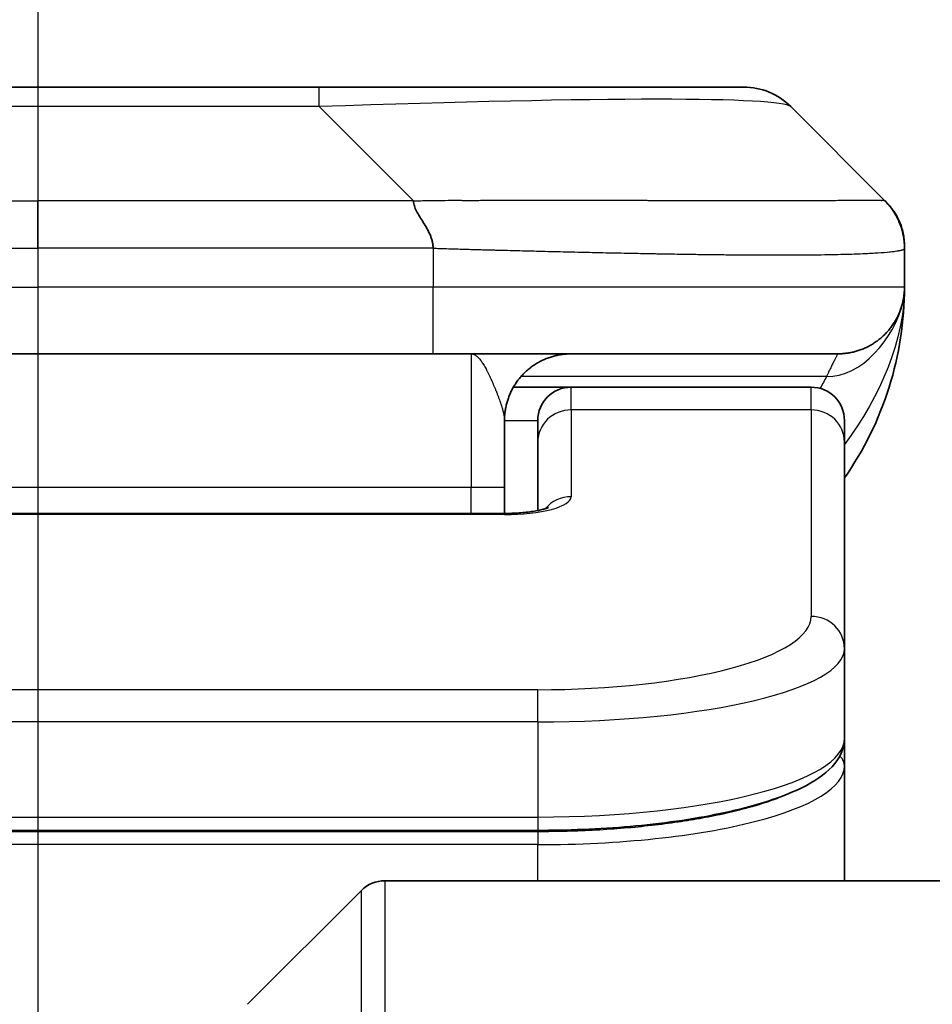
# Model space of a CAD drawing. Units: millimetres. Extents: x 0 to 8662, y 0 to 1546.
# Drawn here: x 2235 to 2249, y 840 to 855 of the extents above; entities that cross this region are included whole.
import ezdxf

# ---------------------------------------------------------------- set-up
doc = ezdxf.new("R2010")
doc.units = ezdxf.units.MM
doc.linetypes.add('CHAIN', pattern=[0.3543, 0.2362, -0.0295, 0.0591, -0.0295])
for name, color, linetype, lineweight in [('Dimension (ISO)', 7, 'Continuous', 18), ('Dimension (ISO) @ 1', 7, 'Continuous', 18), ('Section Line (ISO)', 7, 'CHAIN', 25), ('Visible (ISO)', 7, 'Continuous', 35), ('Visible Narrow (ISO)', 7, 'Continuous', 25)]:
    doc.layers.add(name, color=color, linetype=linetype, lineweight=lineweight)
doc.styles.add('Note Text (TK)', font='MS PGothic.ttf')
doc.dimstyles.new('Default - Method 1b (TK)', dxfattribs={"dimscale": 3.5, "dimtxt": 2.5, "dimasz": 2.5, "dimexe": 1, "dimexo": 1.5, "dimgap": 1, "dimtad": 1, "dimtoh": 1, "dimrnd": 1e-08, "dimdsep": 46, "dimtxsty": 'Note Text (TK)', "dimblk": 'OPEN', "dimcen": 0.09, "dimdle": 5, "dimclrd": 100, "dimclre": 100, "dimclrt": 7, "dimadec": 1, "dimazin": 1, "dimtfac": 1, "dimtmove": 0, "dimatfit": 3, "dimldrblk": 'OPEN', "dimfxl": 1, "dimtolj": 1, "dimlwd": -1, "dimlwe": -1, "dimarcsym": 0})

# ---------------------------------------------------------------- blocks, each defined once
blk = doc.blocks.new('2dTransSection36')
at = {"layer": 'Section Line (ISO)', "linetype": 'CHAIN', "ltscale": 15.928761}
blk.add_line((170.2436, 169.8716), (170.2436, 87.2182), dxfattribs=at)
blk = doc.blocks.new('_Open')
at = {"color": 0, "linetype": 'ByBlock', "lineweight": -2}
for p, q in [((-1, 0.1667), (0, 0)), ((-1, -0.1667), (0, 0)), ((0, 0), (-1, 0))]:
    blk.add_line(p, q, dxfattribs=at)
blk = doc.blocks.new('*D33')
at = {"layer": 'Defpoints', "color": 0}
for p in [(2263.09, 912.822), (2207.09, 836.822), (2263.09, 836.822)]:
    blk.add_point(p, dxfattribs=at)
at = {"layer": 'Dimension (ISO)', "color": 100}
for p, q in [((2207.09, 845.072), (2207.09, 918.322)), ((2263.09, 845.072), (2263.09, 918.322)), ((2220.84, 912.822), (2249.34, 912.822))]:
    blk.add_line(p, q, dxfattribs=at)
at = {"layer": 'Dimension (ISO)', "color": 100, "xscale": 13.75, "yscale": 13.75, "zscale": 13.75, "rotation": 180}
blk.add_blockref('_Open', (2207.09, 912.822), dxfattribs=at)
at = {"layer": 'Dimension (ISO)', "color": 100, "xscale": 13.75, "yscale": 13.75, "zscale": 13.75}
blk.add_blockref('_Open', (2263.09, 912.822), dxfattribs=at)
at = {"layer": 'Dimension (ISO)', "color": 7, "insert": (2226.144, 925.197), "char_height": 13.75, "attachment_point": 4, "style": 'Note Text (TK)'}
blk.add_mtext('\\A1;56', dxfattribs=at)

msp = doc.modelspace()

# ---------------------------------------------------------------- linework, layer by layer
at = {"layer": 'Visible (ISO)'}
for p, q in [((2239.3116, 853.929), (2230.8679, 853.929)), ((2245.6755, 853.929), (2239.3116, 853.929)), ((2247.7968, 852.2219), (2246.3826, 853.6361)), ((2248.0897, 851.5126), (2248.0897, 851.5148)), ((2248.0897, 851.5126), (2248.0897, 850.929)), ((2248.0897, 850.9295), (2248.0897, 850.9293)), ((2229.1609, 849.929), (2235.0897, 849.929)), ((2241.0186, 849.929), (2235.0897, 849.929)), ((2241.0186, 849.929), (2247.0897, 849.929)), ((2242.2237, 849.429), (2243.0897, 849.429)), ((2246.6897, 849.429), (2243.0897, 849.429)), ((2242.0897, 848.929), (2242.0897, 847.929)), ((2242.5897, 848.6053), (2242.5897, 848.929)), ((2247.1897, 848.6053), (2247.1897, 848.929)), ((2242.5897, 848.6053), (2242.5897, 847.5792)), ((2247.1897, 848.6053), (2247.1897, 845.5084)), ((2242.0897, 847.5357), (2242.0897, 847.929)), ((2228.0897, 847.5357), (2242.0897, 847.5357)), ((2247.1897, 845.5084), (2247.1897, 844.1625)), ((2247.1897, 843.7484), (2247.1897, 844.1625)), ((2247.1897, 842.029), (2247.1897, 843.7484)), ((2242.5897, 842.7836), (2227.5897, 842.7836)), ((2240.2968, 842.029), (2255.5897, 842.029)), ((2239.9433, 841.8825), (2238.2362, 840.1754))]:
    msp.add_line(p, q, dxfattribs=at)
for centre, radius, start, end in [((2245.6755, 852.929), 1, 45, 90), ((2243.0897, 850.929), 5, 325.08479, 359.99921), ((2243.0897, 848.929), 0.5, 90, 180), ((2246.6897, 848.929), 0.5, 0, 90), ((2240.2968, 841.529), 0.5, 90, 135)]:
    msp.add_arc(centre, radius, start, end, dxfattribs=at)
for points, knots in [([(2240.7258, 852.2219), (2240.7258, 852.2095), (2240.7269, 852.1968), (2240.729, 852.1839), (2240.7311, 852.1712), (2240.7342, 852.1585), (2240.7382, 852.1455), (2240.7422, 852.1327), (2240.747, 852.1197), (2240.7525, 852.1065), (2240.7581, 852.0934), (2240.7644, 852.0802), (2240.7712, 852.0668), (2240.7849, 852.0402), (2240.8009, 852.013), (2240.8182, 851.985), (2240.8354, 851.9572), (2240.8538, 851.9287), (2240.8722, 851.8995), (2240.8906, 851.8703), (2240.909, 851.8404), (2240.9262, 851.8098), (2240.9435, 851.7791), (2240.9595, 851.7477), (2240.9732, 851.7156), (2240.9801, 851.6995), (2240.9863, 851.6832), (2240.9919, 851.6668), (2240.9974, 851.6502), (2241.0023, 851.6335), (2241.0062, 851.6166), (2241.0102, 851.5997), (2241.0133, 851.5826), (2241.0154, 851.5652), (2241.0175, 851.5478), (2241.0187, 851.5301), (2241.0187, 851.5126)], [0, 0, 0, 0, 0.0639341, 0.0639341, 0.0639341, 0.1272797, 0.1272797, 0.1272797, 0.1901351, 0.1901351, 0.1901351, 0.2525914, 0.2525914, 0.2525914, 0.3765924, 0.3765924, 0.3765924, 0.4999823, 0.4999823, 0.4999823, 0.6233743, 0.6233743, 0.6233743, 0.7473816, 0.7473816, 0.7473816, 0.8098428, 0.8098428, 0.8098428, 0.8727042, 0.8727042, 0.8727042, 0.9360571, 0.9360571, 0.9360571, 1, 1, 1, 1]), ([(2248.0897, 851.5126), (2248.0897, 851.5301), (2248.0894, 851.5478), (2248.0882, 851.5826), (2248.0872, 851.5997), (2248.0846, 851.6335), (2248.0829, 851.6502), (2248.0789, 851.6832), (2248.0765, 851.6995), (2248.0682, 851.7477), (2248.0611, 851.7791), (2248.0437, 851.8404), (2248.0334, 851.8703), (2248.0093, 851.9287), (2247.9956, 851.9572), (2247.9647, 852.013), (2247.9476, 852.0402), (2247.9195, 852.0802), (2247.9097, 852.0935), (2247.8893, 852.1197), (2247.8786, 852.1327), (2247.8566, 852.1585), (2247.8452, 852.1713), (2247.8215, 852.1968), (2247.8092, 852.2095), (2247.7968, 852.2219)], [0, 0, 0, 0, 0.0638986, 0.0638986, 0.1272191, 0.1272191, 0.1900582, 0.1900582, 0.2525056, 0.2525056, 0.3765059, 0.3765059, 0.4999109, 0.4999109, 0.6233265, 0.6233265, 0.7473585, 0.7473585, 0.8098304, 0.8098304, 0.8727, 0.8727, 0.9360574, 0.9360574, 1, 1, 1, 1]), ([(2247.8562, 852.1569), (2247.8338, 852.183), (2247.7968, 852.2219), (2247.7968, 852.2219), (2247.7968, 852.2219), (2247.7968, 852.2219), (2247.7968, 852.2219), (2247.7968, 852.2219), (2247.7968, 852.2219), (2247.7968, 852.2219), (2247.7968, 852.2219), (2247.7968, 852.2219), (2247.7968, 852.2219), (2247.7969, 852.2219), (2247.7969, 852.2219), (2247.7969, 852.2218), (2247.7969, 852.2218), (2247.7969, 852.2218), (2247.7969, 852.2218), (2247.7969, 852.2218), (2247.7969, 852.2218), (2247.7969, 852.2218), (2247.7969, 852.2218), (2247.7969, 852.2218), (2247.7969, 852.2218), (2247.7969, 852.2218), (2247.7969, 852.2218), (2247.797, 852.2217), (2247.797, 852.2217), (2247.7972, 852.2215), (2247.7985, 852.2202), (2247.8001, 852.2186), (2247.8007, 852.2179), (2247.8047, 852.2139), (2247.8079, 852.2106), (2247.8153, 852.203), (2247.8192, 852.1988), (2247.8262, 852.1912), (2247.8279, 852.1894), (2247.8319, 852.185), (2247.833, 852.1838), (2247.8356, 852.1809), (2247.8363, 852.1801), (2247.8379, 852.1783), (2247.8383, 852.1778), (2247.8393, 852.1767), (2247.8395, 852.1764), (2247.8401, 852.1758), (2247.8403, 852.1756), (2247.8407, 852.1752), (2247.8408, 852.175), (2247.8411, 852.1746), (2247.8412, 852.1746), (2247.8413, 852.1744), (2247.8414, 852.1743), (2247.8414, 852.1743), (2247.8415, 852.1742), (2247.8415, 852.1742), (2247.8415, 852.1741), (2247.8416, 852.1741), (2247.8417, 852.174), (2247.8418, 852.1739), (2247.8419, 852.1738), (2247.842, 852.1736), (2247.842, 852.1736), (2247.8422, 852.1733), (2247.8424, 852.1732), (2247.8429, 852.1726), (2247.8431, 852.1724), (2247.8447, 852.1706), (2247.8453, 852.1699), (2247.8477, 852.1671), (2247.8489, 852.1656), (2247.8534, 852.1604), (2247.856, 852.1573), (2247.8612, 852.151), (2247.8626, 852.1494), (2247.8656, 852.1456), (2247.8665, 852.1446), (2247.8682, 852.1424), (2247.8688, 852.1417), (2247.8699, 852.1403), (2247.8702, 852.1399), (2247.871, 852.1389), (2247.8714, 852.1384), (2247.8723, 852.1374), (2247.8726, 852.137), (2247.8731, 852.1363), (2247.8733, 852.1361), (2247.8737, 852.1356), (2247.8739, 852.1354), (2247.8742, 852.1349), (2247.8744, 852.1346), (2247.8751, 852.1338), (2247.8755, 852.1333), (2247.8764, 852.1322), (2247.8768, 852.1316), (2247.878, 852.1301), (2247.8786, 852.1293), (2247.881, 852.1263), (2247.8823, 852.1245), (2247.8854, 852.1205), (2247.8871, 852.1183), (2247.89, 852.1143), (2247.8913, 852.1127), (2247.8937, 852.1095), (2247.8946, 852.1082), (2247.8964, 852.1058), (2247.8972, 852.1047), (2247.8988, 852.1025), (2247.8995, 852.1015), (2247.9013, 852.099), (2247.9023, 852.0976), (2247.9041, 852.0951), (2247.9049, 852.094), (2247.9067, 852.0914), (2247.9078, 852.0899), (2247.9113, 852.0848), (2247.9136, 852.0815), (2247.9199, 852.0724), (2247.924, 852.0662), (2247.9326, 852.053), (2247.9369, 852.0461), (2247.9448, 852.0333), (2247.9485, 852.0271), (2247.9576, 852.0117), (2247.9628, 852.0024), (2247.9697, 851.9898), (2247.9714, 851.9866), (2247.9737, 851.9824), (2247.9742, 851.9813), (2247.9861, 851.9588), (2247.9967, 851.9366), (2248.0204, 851.8824), (2248.0327, 851.8496), (2248.0477, 851.8021), (2248.0518, 851.7879), (2248.059, 851.7611), (2248.0622, 851.7482), (2248.0667, 851.7283), (2248.0682, 851.7212), (2248.0709, 851.7081), (2248.072, 851.7022), (2248.0738, 851.6927), (2248.0744, 851.6893), (2248.0752, 851.6844), (2248.0754, 851.6833), (2248.0758, 851.681), (2248.076, 851.6799), (2248.0765, 851.6771), (2248.0767, 851.6755), (2248.0772, 851.6725), (2248.0774, 851.6712), (2248.0778, 851.6686), (2248.078, 851.6673), (2248.0785, 851.6642), (2248.0787, 851.6627), (2248.0793, 851.6588), (2248.0796, 851.6567), (2248.0803, 851.6518), (2248.0807, 851.6491), (2248.0813, 851.6441), (2248.0816, 851.6419), (2248.0821, 851.6381), (2248.0822, 851.6371), (2248.0825, 851.6352), (2248.0825, 851.6345), (2248.0827, 851.6331), (2248.0828, 851.6324), (2248.0829, 851.6313), (2248.0829, 851.631), (2248.083, 851.6304), (2248.0831, 851.6301), (2248.0831, 851.6295), (2248.0832, 851.6292), (2248.0833, 851.6284), (2248.0833, 851.6279), (2248.0835, 851.6265), (2248.0835, 851.6259), (2248.0837, 851.6246), (2248.0837, 851.6241), (2248.0839, 851.6224), (2248.084, 851.6215), (2248.0843, 851.6187), (2248.0845, 851.6173), (2248.085, 851.6125), (2248.0851, 851.6104), (2248.0859, 851.6023), (2248.0863, 851.5982), (2248.0868, 851.5913), (2248.0869, 851.5894), (2248.0872, 851.5857), (2248.0873, 851.5848), (2248.0874, 851.5823), (2248.0875, 851.582), (2248.0875, 851.5813), (2248.0875, 851.5812), (2248.0875, 851.5809), (2248.0875, 851.5808), (2248.0876, 851.5806), (2248.0876, 851.5805), (2248.0876, 851.5804), (2248.0876, 851.5803), (2248.0876, 851.5802), (2248.0876, 851.5801), (2248.0876, 851.5801), (2248.0876, 851.58), (2248.0876, 851.58), (2248.0876, 851.5799), (2248.0876, 851.5798), (2248.0876, 851.5797), (2248.0876, 851.5795), (2248.0876, 851.5794), (2248.0877, 851.579), (2248.0877, 851.5788), (2248.0877, 851.5782), (2248.0877, 851.5779), (2248.0878, 851.5771), (2248.0878, 851.5767), (2248.0879, 851.5752), (2248.0879, 851.5745), (2248.0881, 851.5721), (2248.0881, 851.571), (2248.0884, 851.5671), (2248.0884, 851.5655), (2248.0887, 851.5596), (2248.0888, 851.557), (2248.0893, 851.5466), (2248.0894, 851.5408), (2248.0896, 851.5299), (2248.0897, 851.5253), (2248.0897, 851.5185), (2248.0897, 851.515), (2248.0897, 851.5103), (2248.0897, 851.5148), (2248.0897, 851.5148)], [0.0637442, 0.0637442, 0.0637442, 0.0637442, 0.6602846, 0.6602846, 0.9789203, 0.9789203, 1.0851322, 1.0851322, 1.1205362, 1.1205362, 1.1876327, 1.1876327, 1.3167565, 1.3167565, 1.5662436, 1.5662436, 1.9687692, 1.9687692, 2.1029444, 2.1029444, 2.1476695, 2.1476695, 2.1625778, 2.1625778, 2.1725167, 2.1725167, 2.1857686, 2.1857686, 2.2034378, 2.2034378, 2.2505556, 2.2505556, 2.2819674, 2.2819674, 2.4494973, 2.4494973, 2.6728707, 2.6728707, 2.7473293, 2.7473293, 2.7721501, 2.7721501, 2.7804247, 2.7804247, 2.7831839, 2.7831839, 2.7841042, 2.7841042, 2.784469, 2.784469, 2.7846554, 2.7846554, 2.784702, 2.784702, 2.7847252, 2.7847252, 2.7847367, 2.7847367, 2.7847481, 2.7847481, 2.7847711, 2.7847711, 2.7848169, 2.7848169, 2.7848625, 2.7848625, 2.7850113, 2.7850113, 2.7855378, 2.7855378, 2.7885816, 2.7885816, 2.796695, 2.796695, 2.8183317, 2.8183317, 2.8255501, 2.8255501, 2.8279583, 2.8279583, 2.8289413, 2.8289413, 2.829338, 2.829338, 2.8297072, 2.8297072, 2.8298923, 2.8298923, 2.829984, 2.829984, 2.8300758, 2.8300758, 2.8301673, 2.8301673, 2.8304128, 2.8304128, 2.8307289, 2.8307289, 2.8313556, 2.8313556, 2.8331816, 2.8331816, 2.8356144, 2.8356144, 2.8372568, 2.8372568, 2.8381648, 2.8381648, 2.8387547, 2.8387547, 2.8392228, 2.8392228, 2.839753, 2.839753, 2.8401446, 2.8401446, 2.840729, 2.840729, 2.8421426, 2.8421426, 2.844689, 2.844689, 2.8470739, 2.8470739, 2.8492268, 2.8492268, 2.8525005, 2.8525005, 2.8535919, 2.8535919, 2.8539556, 2.8539556, 2.8612696, 2.8612696, 2.8717239, 2.8717239, 2.8762357, 2.8762357, 2.8801746, 2.8801746, 2.8823747, 2.8823747, 2.8845798, 2.8845798, 2.8857675, 2.8857675, 2.8861209, 2.8861209, 2.8864507, 2.8864507, 2.8869688, 2.8869688, 2.8874375, 2.8874375, 2.8880271, 2.8880271, 2.8889342, 2.8889342, 2.8905741, 2.8905741, 2.8930008, 2.8930008, 2.8948221, 2.8948221, 2.8954539, 2.8954539, 2.8957734, 2.8957734, 2.8960202, 2.8960202, 2.8961117, 2.8961117, 2.8962035, 2.8962035, 2.8962951, 2.8962951, 2.8964803, 2.8964803, 2.8968494, 2.8968494, 2.8972466, 2.8972466, 2.8982306, 2.8982306, 2.9006415, 2.9006415, 2.9078682, 2.9078682, 2.9295295, 2.9295295, 2.9376521, 2.9376521, 2.9406996, 2.9406996, 2.9411505, 2.9411505, 2.94128, 2.94128, 2.9413255, 2.9413255, 2.9413713, 2.9413713, 2.9413942, 2.9413942, 2.9414056, 2.9414056, 2.941417, 2.941417, 2.9414285, 2.9414285, 2.9414516, 2.9414516, 2.9414979, 2.9414979, 2.9416837, 2.9416837, 2.9420484, 2.9420484, 2.9429863, 2.9429863, 2.9457979, 2.9457979, 2.9542299, 2.9542299, 2.9795227, 2.9795227, 3.0553973, 3.0553973, 3.2830187, 3.2830187, 3.4537345, 3.4537345, 3.517753, 3.517753, 4.6757363, 4.6757363, 4.6757363, 4.6757363]), ([(2248.0897, 850.9289), (2248.0897, 850.9288), (2248.0897, 850.9288), (2248.0897, 850.9253), (2248.0897, 850.9234), (2248.0897, 850.9166), (2248.0896, 850.9135), (2248.0895, 850.9066), (2248.0894, 850.9036), (2248.0892, 850.8972), (2248.0892, 850.8952), (2248.089, 850.8909), (2248.089, 850.8891), (2248.0888, 850.8845), (2248.0886, 850.8815), (2248.0883, 850.8755), (2248.0882, 850.8729), (2248.0877, 850.8636), (2248.0872, 850.8561), (2248.0862, 850.8432), (2248.0857, 850.8376), (2248.0842, 850.8222), (2248.0831, 850.8123), (2248.0795, 850.7839), (2248.0767, 850.7659), (2248.0635, 850.6935), (2248.0501, 850.6447), (2248.0273, 850.5801), (2248.021, 850.5636), (2248.0104, 850.5381), (2248.0067, 850.5296), (2248.0003, 850.5154), (2247.9978, 850.5099), (2247.9931, 850.4998), (2247.9908, 850.4951), (2247.9863, 850.4858), (2247.984, 850.4812), (2247.9803, 850.4738), (2247.9787, 850.4709), (2247.9741, 850.462), (2247.9716, 850.4572), (2247.9671, 850.4489), (2247.9652, 850.4455), (2247.9526, 850.4229), (2247.9492, 850.4175), (2247.9437, 850.4083), (2247.9426, 850.4064), (2247.9426, 850.4064)], [0, 0, 0, 0, 0.00004983, 0.00004983, 0.0022568, 0.0022568, 0.00812907, 0.00812907, 0.01595701, 0.01595701, 0.01882641, 0.01882641, 0.02036098, 0.02036098, 0.02191163, 0.02191163, 0.0228951, 0.0228951, 0.02518312, 0.02518312, 0.02684404, 0.02684404, 0.02985473, 0.02985473, 0.03596678, 0.03596678, 0.05481097, 0.05481097, 0.06124985, 0.06124985, 0.06439218, 0.06439218, 0.06626285, 0.06626285, 0.06780554, 0.06780554, 0.06935817, 0.06935817, 0.0705333, 0.0705333, 0.07321088, 0.07321088, 0.07613656, 0.07613656, 0.09592777, 0.09592777, 0.11647911, 0.11647911, 0.11647911, 0.11647911]), ([(2242.0897, 847.5357), (2242.1639, 847.5357), (2242.2389, 847.5383), (2242.3831, 847.5485), (2242.4538, 847.5564), (2242.5753, 847.5754), (2242.6285, 847.5867), (2242.6863, 847.6022), (2242.7016, 847.6069), (2242.7244, 847.6147), (2242.7329, 847.6179), (2242.7437, 847.6224), (2242.7467, 847.6239), (2242.7479, 847.6245), (2242.748, 847.6245), (2242.748, 847.6245)], [0, 0, 0, 0, 0.022246205, 0.022246205, 0.045380355, 0.045380355, 0.067678223, 0.067678223, 0.077438877, 0.077438877, 0.085819971, 0.085819971, 0.093057876, 0.093057876, 0.09466979, 0.09466979, 0.09466979, 0.09466979]), ([(2247.1897, 844.1625), (2247.1897, 844.0268), (2247.1325, 843.8938), (2246.9419, 843.6601), (2246.7984, 843.5546), (2246.3631, 843.3217), (2246.0244, 843.2016), (2245.2417, 843.0079), (2244.7938, 842.9305), (2243.872, 842.8269), (2243.3909, 842.7959), (2242.8035, 842.7846), (2242.6966, 842.7836), (2242.5897, 842.7836)], [0, 0, 0, 0, 0.1023296, 0.1023296, 0.2184711, 0.2184711, 0.38316084, 0.38316084, 0.53936663, 0.53936663, 0.68402263, 0.68402263, 0.71607399, 0.71607399, 0.71607399, 0.71607399])]:
    msp.add_open_spline(points, degree=3, knots=knots, dxfattribs=at)
for points, weights in [([(2247.0897, 849.929), (2247.6755, 849.929), (2248.0897, 850.3432), (2248.0897, 850.929)], [1, 0.804737851912, 0.804737851912, 1]), ([(2242.0897, 848.929), (2242.0897, 849.5148), (2242.5039, 849.929), (2243.0897, 849.929)], [1, 0.804737851845, 0.804737851845, 1])]:
    msp.add_rational_spline(points, weights, degree=3, dxfattribs=at)
at = {"layer": 'Visible Narrow (ISO)'}
for p, q in [((2239.3116, 853.6361), (2239.3116, 853.929)), ((2239.3116, 853.6361), (2230.8679, 853.6361)), ((2240.7258, 852.2219), (2239.3116, 853.6361)), ((2229.4537, 852.2219), (2235.0897, 852.2219)), ((2235.0897, 851.5148), (2235.0897, 852.2219)), ((2240.7258, 852.2219), (2235.0897, 852.2219)), ((2241.0187, 851.5126), (2241.0187, 850.929)), ((2229.1608, 850.929), (2235.0897, 850.929)), ((2241.0187, 850.929), (2235.0897, 850.929)), ((2235.0897, 850.929), (2235.0897, 849.929)), ((2248.0897, 850.929), (2241.0187, 850.929)), ((2241.5897, 849.929), (2241.5897, 847.929)), ((2246.9186, 849.5882), (2242.3378, 849.5882)), ((2243.0897, 849.0882), (2243.0897, 849.429)), ((2246.6897, 849.0882), (2246.6897, 849.429)), ((2246.6897, 849.0882), (2243.0897, 849.0882)), ((2243.0897, 849.0882), (2243.0897, 847.7866)), ((2246.6897, 849.0882), (2246.6897, 845.9913)), ((2242.0897, 848.929), (2242.5897, 848.929)), ((2228.0897, 847.929), (2241.5897, 847.929)), ((2241.5897, 847.929), (2242.0897, 847.929)), ((2241.5897, 847.5357), (2241.5897, 847.929)), ((2242.0897, 847.5187), (2228.0897, 847.5187)), ((2242.0897, 847.5357), (2242.0897, 847.5187)), ((2242.5897, 844.8928), (2227.5897, 844.8928)), ((2242.5897, 844.4098), (2242.5897, 844.8928)), ((2242.5897, 844.4098), (2227.5897, 844.4098)), ((2242.5897, 844.4098), (2242.5897, 842.9836)), ((2227.5897, 842.9836), (2242.5897, 842.9836)), ((2242.5897, 842.9836), (2242.5897, 842.7836)), ((2242.5897, 842.7626), (2227.5897, 842.7626)), ((2242.5897, 842.7626), (2242.5897, 842.5694)), ((2242.5897, 842.5694), (2227.5897, 842.5694)), ((2242.5897, 842.029), (2242.5897, 842.5694)), ((2240.2968, 842.029), (2240.2968, 818.029)), ((2239.9433, 818.029), (2239.9433, 841.8825))]:
    msp.add_line(p, q, dxfattribs=at)
for centre, major_axis, ratio, start_param, end_param in [((2232.9473, 852.929), (-13.4415, -0.6951), 0.0318713, 3.1703227, 4.2175066), ((2241.0186, 850.929), (-0.0001, -1), 0.0000501, 0.0000001, 1.5707964), ((2243.0897, 848.6053), (-0.5, 0), 0.9659258, 4.712389, 6.2831852), ((2246.6897, 848.6053), (0.5, 0), 0.9659258, 0, 1.5707963), ((2242.0898, 847.7866), (0.9999, 0), 0.2679501, 4.7122886, 6.2831855), ((2243.0897, 847.3036), (0.5, 0), 0.9659262, 1.5707914, 2.4633227), ((2242.5901, 845.9913), (4.0996, 0.0001), 0.2679488, 4.7122936, 6.2831961), ((2246.6897, 845.5084), (0.5, 0), 0.9659255, 6.2831808, 7.8539771), ((2242.5897, 845.5084), (4.6, 0), 0.238824, 4.7123936, 6.2831852), ((2242.5897, 844.1625), (-4.6, 0), 0.2563001, 1.5708007, 3.1415933), ((2246.9897, 843.7484), (0.2, 0), 0.9659258, 6.2831852, 7.1520206), ((2242.5897, 843.7484), (4.6, 0), 0.256298, 4.7123843, 6.2831855)]:
    msp.add_ellipse(centre, major_axis=major_axis, ratio=ratio, start_param=start_param, end_param=end_param, dxfattribs=at)
for points, knots in [([(2240.7258, 852.2219), (2240.7616, 852.2231), (2240.7974, 852.2242), (2240.8699, 852.226), (2240.9066, 852.2268), (2241.0174, 852.2288), (2241.0916, 852.2296), (2241.1768, 852.2301), (2241.1879, 852.2302), (2241.2602, 852.2305), (2241.3214, 852.2306), (2241.3972, 852.2305), (2241.4119, 852.2305), (2241.4462, 852.2304), (2241.4657, 852.2303), (2241.5175, 852.2302), (2241.5497, 852.2301), (2241.5954, 852.2301), (2241.6089, 852.2301), (2241.6385, 852.2302), (2241.6546, 852.2302), (2241.6827, 852.2303), (2241.6948, 852.2303), (2241.7237, 852.2304), (2241.7406, 852.2305), (2241.7686, 852.2305), (2241.7798, 852.2306), (2241.8375, 852.2307), (2241.884, 852.2308), (2241.9399, 852.2309), (2241.9493, 852.231), (2242.0643, 852.2312), (2242.1695, 852.2314), (2242.2806, 852.2315), (2242.2866, 852.2315), (2242.4006, 852.2317), (2242.5083, 852.2318), (2242.7282, 852.2319), (2242.8405, 852.2319), (2243.0634, 852.2319), (2243.1741, 852.2318), (2243.3874, 852.2317), (2243.4901, 852.2315), (2243.598, 852.2314), (2243.604, 852.2314), (2243.7176, 852.2312), (2243.8241, 852.2311), (2244.0236, 852.2307), (2244.1168, 852.2306), (2244.2198, 852.2304), (2244.2305, 852.2304), (2244.3437, 852.2301), (2244.4448, 852.2299), (2244.6288, 852.2295), (2244.7122, 852.2294), (2244.8089, 852.2292), (2244.8234, 852.2292), (2244.9338, 852.2289), (2245.0281, 852.2288), (2245.195, 852.2285), (2245.2682, 852.2284), (2245.3574, 852.2282), (2245.3745, 852.2282), (2245.4799, 852.2281), (2245.5661, 852.228), (2245.6921, 852.2279), (2245.7336, 852.2279), (2245.7847, 852.2279), (2245.7949, 852.2279), (2245.8164, 852.2278), (2245.8277, 852.2278), (2245.8428, 852.2278), (2245.8517, 852.2278), (2245.8655, 852.2278), (2245.8805, 852.2278), (2245.9003, 852.2278), (2245.9251, 852.2278), (2245.9447, 852.2278), (2245.974, 852.2278), (2245.9934, 852.2279), (2246.0512, 852.2279), (2246.0891, 852.2279), (2246.1848, 852.228), (2246.2417, 852.228), (2246.3124, 852.2281), (2246.3277, 852.2282), (2246.4126, 852.2283), (2246.4797, 852.2284), (2246.596, 852.2287), (2246.6461, 852.2289), (2246.7064, 852.229), (2246.7184, 852.2291), (2246.7896, 852.2293), (2246.8464, 852.2295), (2246.9448, 852.2299), (2246.9873, 852.2301), (2247.0371, 852.2303), (2247.0461, 852.2303), (2247.1041, 852.2305), (2247.1504, 852.2307), (2247.2303, 852.2311), (2247.2648, 852.2312), (2247.3043, 852.2313), (2247.3109, 852.2314), (2247.3887, 852.2317), (2247.451, 852.2318), (2247.5097, 852.2319), (2247.5144, 852.2319), (2247.5477, 852.2319), (2247.5739, 852.2319), (2247.618, 852.2318), (2247.6365, 852.2317), (2247.6564, 852.2316), (2247.6595, 852.2315), (2247.6788, 852.2314), (2247.6935, 852.2312), (2247.709, 852.231), (2247.7113, 852.231), (2247.7173, 852.2309), (2247.7209, 852.2308), (2247.7256, 852.2307), (2247.7269, 852.2307), (2247.7303, 852.2306), (2247.7323, 852.2305), (2247.7358, 852.2305), (2247.7374, 852.2304), (2247.7404, 852.2303), (2247.7419, 852.2303), (2247.7445, 852.2303), (2247.7456, 852.2303), (2247.7471, 852.2303), (2247.7474, 852.2303), (2247.7491, 852.2303), (2247.7505, 852.2304), (2247.7547, 852.2305), (2247.7573, 852.2306), (2247.7609, 852.2307), (2247.762, 852.2308), (2247.7644, 852.2308), (2247.7656, 852.2309), (2247.7705, 852.2309), (2247.7739, 852.2308), (2247.7777, 852.2304), (2247.7784, 852.2304), (2247.7827, 852.2297), (2247.786, 852.2289), (2247.7903, 852.2268), (2247.7917, 852.226), (2247.7943, 852.2242), (2247.7956, 852.2231), (2247.7968, 852.2219)], [0, 0, 0, 0, 0.0095184, 0.0095184, 0.0192702, 0.0192702, 0.0389776, 0.0389776, 0.0419212, 0.0419212, 0.0581996, 0.0581996, 0.0621072, 0.0621072, 0.0673145, 0.0673145, 0.0758905, 0.0758905, 0.0794947, 0.0794947, 0.083783, 0.083783, 0.0870051, 0.0870051, 0.0915036, 0.0915036, 0.0944913, 0.0944913, 0.1069292, 0.1069292, 0.1094537, 0.1094537, 0.1377166, 0.1377166, 0.1393366, 0.1393366, 0.168411, 0.168411, 0.1989632, 0.1989632, 0.2294313, 0.2294313, 0.2581017, 0.2581017, 0.2598073, 0.2598073, 0.2901016, 0.2901016, 0.3171407, 0.3171407, 0.3203027, 0.3203027, 0.3504052, 0.3504052, 0.375904, 0.375904, 0.3804149, 0.3804149, 0.4103459, 0.4103459, 0.4344429, 0.4344429, 0.4402132, 0.4402132, 0.4700343, 0.4700343, 0.4849437, 0.4849437, 0.4886699, 0.4886699, 0.4928467, 0.4928467, 0.4942589, 0.4961219, 0.497985, 0.4998481, 0.5035714, 0.5072944, 0.5072944, 0.5147411, 0.5147411, 0.5296378, 0.5296378, 0.55297, 0.55297, 0.5594638, 0.5594638, 0.5893357, 0.5893357, 0.6133152, 0.6133152, 0.6192715, 0.6192715, 0.6492867, 0.6492867, 0.6738839, 0.6738839, 0.6793932, 0.6793932, 0.7095977, 0.7095977, 0.7347357, 0.7347357, 0.7399033, 0.7399033, 0.7958822, 0.7958822, 0.8008112, 0.8008112, 0.8314142, 0.8314142, 0.8573104, 0.8573104, 0.862117, 0.862117, 0.8881264, 0.8881264, 0.89291, 0.89291, 0.9006218, 0.9006218, 0.9035569, 0.9035569, 0.9083392, 0.9083392, 0.9122001, 0.9122001, 0.9161097, 0.9161097, 0.9192643, 0.9192643, 0.9202582, 0.9202582, 0.9244067, 0.9244067, 0.9334204, 0.9334204, 0.9376307, 0.9376307, 0.9424341, 0.9424341, 0.9581298, 0.9581298, 0.9615629, 0.9615629, 0.9810021, 0.9810021, 0.9905009, 0.9905009, 1, 1, 1, 1]), ([(2229.1608, 851.5126), (2229.1783, 851.5126), (2229.1961, 851.5126), (2229.2141, 851.5126), (2229.2317, 851.5126), (2229.2495, 851.5126), (2229.2674, 851.5126), (2229.3045, 851.5127), (2229.3423, 851.5128), (2229.3804, 851.5129), (2229.456, 851.5131), (2229.5327, 851.5134), (2229.6077, 851.5136), (2229.6845, 851.5139), (2229.7595, 851.5142), (2229.8297, 851.5144), (2229.8658, 851.5145), (2229.9007, 851.5146), (2229.934, 851.5147), (2229.9681, 851.5148), (2230.0005, 851.5148), (2230.0307, 851.5148), (2230.0348, 851.5148), (2230.0388, 851.5148), (2230.0428, 851.5148), (2230.069, 851.5148), (2230.0952, 851.5148), (2230.1214, 851.5148), (2230.1516, 851.5148), (2230.1818, 851.5148), (2230.212, 851.5148), (2230.2723, 851.5148), (2230.3327, 851.5148), (2230.3931, 851.5148), (2230.5137, 851.5148), (2230.6343, 851.5148), (2230.7549, 851.5148), (2231.2367, 851.5148), (2231.7185, 851.5148), (2232.2003, 851.5148), (2232.682, 851.5148), (2233.1637, 851.5148), (2233.6454, 851.5148), (2234.1269, 851.5148), (2234.6083, 851.5148), (2235.0897, 851.5148)], [0, 0, 0, 0, 0.0070785, 0.0070785, 0.0070785, 0.0140046, 0.0140046, 0.0140046, 0.0283529, 0.0283529, 0.0283529, 0.0568624, 0.0568624, 0.0568624, 0.0860433, 0.0860433, 0.0860433, 0.101083, 0.101083, 0.101083, 0.1165632, 0.1165632, 0.1165632, 0.1186532, 0.1186532, 0.1186532, 0.1323804, 0.1323804, 0.1323804, 0.148198, 0.148198, 0.148198, 0.1798194, 0.1798194, 0.1798194, 0.2430144, 0.2430144, 0.2430144, 0.4954203, 0.4954203, 0.4954203, 0.7477818, 0.7477818, 0.7477818, 1, 1, 1, 1]), ([(2241.0187, 851.5126), (2241.0011, 851.5126), (2240.9833, 851.5126), (2240.9654, 851.5126), (2240.9478, 851.5126), (2240.93, 851.5126), (2240.9121, 851.5126), (2240.8749, 851.5127), (2240.8372, 851.5128), (2240.7991, 851.5129), (2240.7235, 851.5131), (2240.6468, 851.5134), (2240.5718, 851.5136), (2240.495, 851.5139), (2240.42, 851.5142), (2240.3498, 851.5144), (2240.3136, 851.5145), (2240.2787, 851.5146), (2240.2455, 851.5147), (2240.2113, 851.5148), (2240.1789, 851.5148), (2240.1488, 851.5148), (2240.1447, 851.5148), (2240.1407, 851.5148), (2240.1367, 851.5148), (2240.1105, 851.5148), (2240.0843, 851.5148), (2240.0581, 851.5148), (2240.0279, 851.5148), (2239.9977, 851.5148), (2239.9675, 851.5148), (2239.9071, 851.5148), (2239.8468, 851.5148), (2239.7864, 851.5148), (2239.6658, 851.5148), (2239.5452, 851.5148), (2239.4245, 851.5148), (2238.9427, 851.5148), (2238.4609, 851.5148), (2237.9792, 851.5148), (2237.4974, 851.5148), (2237.0157, 851.5148), (2236.534, 851.5148), (2236.0526, 851.5148), (2235.5712, 851.5148), (2235.0897, 851.5148)], [0, 0, 0, 0, 0.0070785, 0.0070785, 0.0070785, 0.0140046, 0.0140046, 0.0140046, 0.0283529, 0.0283529, 0.0283529, 0.0568624, 0.0568624, 0.0568624, 0.0860433, 0.0860433, 0.0860433, 0.101083, 0.101083, 0.101083, 0.1165632, 0.1165632, 0.1165632, 0.1186532, 0.1186532, 0.1186532, 0.1323804, 0.1323804, 0.1323804, 0.148198, 0.148198, 0.148198, 0.1798194, 0.1798194, 0.1798194, 0.2430144, 0.2430144, 0.2430144, 0.4954203, 0.4954203, 0.4954203, 0.7477818, 0.7477818, 0.7477818, 1, 1, 1, 1]), ([(2241.0187, 851.5126), (2241.0414, 851.5119), (2241.0653, 851.5112), (2241.1115, 851.5098), (2241.1337, 851.5091), (2241.2001, 851.5071), (2241.2441, 851.5056), (2241.2953, 851.504), (2241.302, 851.5038), (2241.3482, 851.5023), (2241.3874, 851.5011), (2241.4515, 851.4991), (2241.4763, 851.4983), (2241.528, 851.4968), (2241.5549, 851.496), (2241.5947, 851.4949), (2241.6075, 851.4946), (2241.6366, 851.4938), (2241.6534, 851.4933), (2241.7006, 851.4921), (2241.7302, 851.4913), (2241.7715, 851.4902), (2241.7831, 851.4899), (2241.8432, 851.4883), (2241.8916, 851.4871), (2241.9498, 851.4856), (2241.9596, 851.4853), (2242.0795, 851.4822), (2242.1894, 851.4794), (2242.3053, 851.4765), (2242.3116, 851.4763), (2242.4312, 851.4733), (2242.5442, 851.4705), (2242.7756, 851.4648), (2242.894, 851.4619), (2243.1299, 851.4564), (2243.2475, 851.4537), (2243.4745, 851.4486), (2243.584, 851.4462), (2243.6992, 851.4437), (2243.7056, 851.4436), (2243.8274, 851.441), (2243.9416, 851.4387), (2244.1562, 851.4345), (2244.2567, 851.4326), (2244.3679, 851.4306), (2244.3795, 851.4304), (2244.5021, 851.4282), (2244.6117, 851.4263), (2244.8116, 851.4232), (2244.9023, 851.4219), (2245.0076, 851.4204), (2245.0234, 851.4202), (2245.144, 851.4186), (2245.2469, 851.4173), (2245.4292, 851.4154), (2245.5093, 851.4146), (2245.6067, 851.4138), (2245.6255, 851.4137), (2245.7407, 851.4128), (2245.835, 851.4123), (2245.9726, 851.4117), (2246.0178, 851.4116), (2246.0736, 851.4115), (2246.0847, 851.4114), (2246.1081, 851.4114), (2246.1205, 851.4114), (2246.1369, 851.4114), (2246.1466, 851.4114), (2246.1616, 851.4114), (2246.1779, 851.4113), (2246.1887, 851.4113), (2246.205, 851.4113), (2246.2265, 851.4113), (2246.2478, 851.4114), (2246.2797, 851.4114), (2246.3008, 851.4114), (2246.3635, 851.4116), (2246.4046, 851.4117), (2246.5082, 851.4122), (2246.5696, 851.4126), (2246.6458, 851.4132), (2246.6622, 851.4134), (2246.7533, 851.4143), (2246.8251, 851.4152), (2246.9487, 851.4171), (2247.0017, 851.4181), (2247.0654, 851.4194), (2247.0779, 851.4197), (2247.1526, 851.4214), (2247.2118, 851.4229), (2247.3137, 851.426), (2247.3574, 851.4275), (2247.4084, 851.4294), (2247.4176, 851.4298), (2247.4764, 851.4321), (2247.5231, 851.4342), (2247.603, 851.4383), (2247.6371, 851.4402), (2247.6758, 851.4426), (2247.6823, 851.443), (2247.7579, 851.4479), (2247.8172, 851.4527), (2247.8717, 851.4582), (2247.876, 851.4587), (2247.9066, 851.4619), (2247.9303, 851.4647), (2247.9691, 851.4701), (2247.985, 851.4726), (2248.0018, 851.4756), (2248.0044, 851.4761), (2248.0204, 851.4791), (2248.0322, 851.4817), (2248.0441, 851.4848), (2248.0459, 851.4853), (2248.0504, 851.4866), (2248.0531, 851.4873), (2248.0566, 851.4884), (2248.0575, 851.4887), (2248.0599, 851.4895), (2248.0613, 851.49), (2248.0638, 851.4909), (2248.0649, 851.4913), (2248.067, 851.492), (2248.068, 851.4924), (2248.0697, 851.4931), (2248.0704, 851.4934), (2248.0712, 851.4938), (2248.0714, 851.4939), (2248.0725, 851.4944), (2248.0732, 851.4948), (2248.0755, 851.4959), (2248.0769, 851.4967), (2248.0793, 851.4982), (2248.0804, 851.499), (2248.0829, 851.5009), (2248.0842, 851.5021), (2248.0856, 851.5036), (2248.0858, 851.5038), (2248.0873, 851.5055), (2248.0882, 851.5069), (2248.0891, 851.5091), (2248.0893, 851.5097), (2248.0896, 851.5112), (2248.0897, 851.5119), (2248.0897, 851.5126)], [0, 0, 0, 0, 0.0060309, 0.0060309, 0.0120008, 0.0120008, 0.0238645, 0.0238645, 0.0256517, 0.0256517, 0.0361314, 0.0361314, 0.0427402, 0.0427402, 0.0498324, 0.0498324, 0.053223, 0.053223, 0.0575464, 0.0575464, 0.0655788, 0.0655788, 0.0686905, 0.0686905, 0.0815644, 0.0815644, 0.0841798, 0.0841798, 0.1135151, 0.1135151, 0.1151996, 0.1151996, 0.1454965, 0.1454965, 0.177471, 0.177471, 0.2094958, 0.2094958, 0.2397564, 0.2397564, 0.24156, 0.24156, 0.2736902, 0.2736902, 0.3025081, 0.3025081, 0.3058861, 0.3058861, 0.3381271, 0.3381271, 0.3655453, 0.3655453, 0.3704056, 0.3704056, 0.402723, 0.402723, 0.4288146, 0.4288146, 0.4350703, 0.4350703, 0.4674378, 0.4674378, 0.4836361, 0.4836361, 0.4876853, 0.4876853, 0.4922244, 0.4922244, 0.4937592, 0.4957839, 0.4978088, 0.4998336, 0.4998336, 0.50388, 0.507926, 0.507926, 0.5160184, 0.5160184, 0.5322027, 0.5322027, 0.5575322, 0.5575322, 0.5645751, 0.5645751, 0.5969278, 0.5969278, 0.622829, 0.622829, 0.6292513, 0.6292513, 0.6615372, 0.6615372, 0.6878929, 0.6878929, 0.6937826, 0.6937826, 0.7259826, 0.7259826, 0.7526652, 0.7526652, 0.7581356, 0.7581356, 0.8171307, 0.8171307, 0.8223012, 0.8223012, 0.8543215, 0.8543215, 0.8813113, 0.8813113, 0.8863106, 0.8863106, 0.9133113, 0.9133113, 0.9182675, 0.9182675, 0.9262517, 0.9262517, 0.9292892, 0.9292892, 0.9342914, 0.9342914, 0.9382967, 0.9382967, 0.942181, 0.942181, 0.9451294, 0.9451294, 0.9460235, 0.9460235, 0.9495786, 0.9495786, 0.9566104, 0.9566104, 0.9630132, 0.9630132, 0.9732741, 0.9732741, 0.9754302, 0.9754302, 0.987634, 0.987634, 0.9937199, 0.9937199, 1, 1, 1, 1]), ([(2241.5897, 849.929), (2241.5959, 849.929), (2241.6021, 849.9284), (2241.6145, 849.9261), (2241.6207, 849.9244), (2241.633, 849.9198), (2241.6392, 849.917), (2241.6522, 849.9098), (2241.6591, 849.9054), (2241.6715, 849.8961), (2241.677, 849.8916), (2241.6887, 849.8811), (2241.6949, 849.875), (2241.7073, 849.8619), (2241.7135, 849.8548), (2241.7259, 849.8397), (2241.7321, 849.8317), (2241.7396, 849.8214), (2241.7409, 849.8196), (2241.7471, 849.811), (2241.7521, 849.8038), (2241.7632, 849.787), (2241.7694, 849.7773), (2241.7818, 849.7572), (2241.788, 849.7467), (2241.8003, 849.725), (2241.8065, 849.7138), (2241.8145, 849.699), (2241.8162, 849.6957), (2241.8193, 849.6899), (2241.8207, 849.6873), (2241.8251, 849.6789), (2241.8282, 849.6729), (2241.8374, 849.6548), (2241.8435, 849.6425), (2241.8558, 849.6174), (2241.8619, 849.6047), (2241.8741, 849.5787), (2241.8802, 849.5654), (2241.8883, 849.5475), (2241.8903, 849.543), (2241.8963, 849.5297), (2241.9003, 849.5207), (2241.9103, 849.498), (2241.9163, 849.4842), (2241.9282, 849.4563), (2241.9342, 849.4422), (2241.9458, 849.4143), (2241.9515, 849.4004), (2241.959, 849.3818), (2241.9609, 849.3772), (2241.9666, 849.363), (2241.9704, 849.3535), (2241.9796, 849.3303), (2241.9849, 849.3165), (2241.9956, 849.2886), (2242.0009, 849.2746), (2242.0111, 849.2471), (2242.016, 849.2336), (2242.0222, 849.2163), (2242.0235, 849.2125), (2242.0259, 849.2058), (2242.0269, 849.2028), (2242.0303, 849.1931), (2242.0326, 849.1864), (2242.0371, 849.173), (2242.0394, 849.1663), (2242.0437, 849.1531), (2242.0458, 849.1467), (2242.0498, 849.1339), (2242.0518, 849.1275), (2242.0546, 849.118), (2242.0556, 849.1149), (2242.0574, 849.1086), (2242.0583, 849.1055), (2242.061, 849.0962), (2242.0628, 849.0901), (2242.0665, 849.0762), (2242.0686, 849.0684), (2242.0715, 849.0565), (2242.0725, 849.0523), (2242.0749, 849.0422), (2242.0762, 849.0363), (2242.0787, 849.0246), (2242.0799, 849.0188), (2242.0821, 849.0072), (2242.083, 849.0015), (2242.0844, 848.9929), (2242.0848, 848.9901), (2242.0856, 848.9844), (2242.086, 848.9816), (2242.0871, 848.9731), (2242.0877, 848.9675), (2242.0884, 848.9592), (2242.0887, 848.9564), (2242.089, 848.9509), (2242.0892, 848.9481), (2242.0895, 848.9426), (2242.0896, 848.9399), (2242.0897, 848.9344), (2242.0897, 848.9317), (2242.0897, 848.929)], [0, 0, 0, 0, 0.0357391, 0.0357391, 0.0714276, 0.0714276, 0.1069934, 0.1069934, 0.146374, 0.146374, 0.1778665, 0.1778665, 0.2131795, 0.2131795, 0.2481077, 0.2481077, 0.2830384, 0.2830384, 0.290158, 0.290158, 0.3177948, 0.3177948, 0.3518922, 0.3518922, 0.3858677, 0.3858677, 0.4195016, 0.4195016, 0.4289742, 0.4289742, 0.4361937, 0.4361937, 0.4527857, 0.4527857, 0.4856985, 0.4856985, 0.5180049, 0.5180049, 0.5503132, 0.5503132, 0.560819, 0.560819, 0.5817648, 0.5817648, 0.613219, 0.613219, 0.6443164, 0.6443164, 0.6742763, 0.6742763, 0.6842367, 0.6842367, 0.7044353, 0.7044353, 0.7334076, 0.7334076, 0.7626004, 0.7626004, 0.7905673, 0.7905673, 0.7983646, 0.7983646, 0.8045547, 0.8045547, 0.8184536, 0.8184536, 0.8323977, 0.8323977, 0.8458165, 0.8458165, 0.8591361, 0.8591361, 0.865713, 0.865713, 0.872276, 0.872276, 0.8852744, 0.8852744, 0.9017165, 0.9017165, 0.9107488, 0.9107488, 0.9234818, 0.9234818, 0.9361949, 0.9361949, 0.9488971, 0.9488971, 0.9552087, 0.9552087, 0.9615717, 0.9615717, 0.9743525, 0.9743525, 0.9807142, 0.9807142, 0.9871628, 0.9871628, 0.9935495, 0.9935495, 1, 1, 1, 1]), ([(2247.0897, 849.929), (2247.0897, 849.929), (2247.0895, 849.9285), (2247.0885, 849.9267), (2247.0878, 849.9254), (2247.0849, 849.92), (2247.082, 849.9146), (2247.0764, 849.9039), (2247.0742, 849.8999), (2247.0695, 849.891), (2247.067, 849.8861), (2247.0614, 849.8754), (2247.0584, 849.8696), (2247.0519, 849.8571), (2247.0484, 849.8503), (2247.0411, 849.8361), (2247.0372, 849.8286), (2247.0291, 849.8127), (2247.0249, 849.8043), (2247.0114, 849.7777), (2247.0016, 849.7582), (2246.9857, 849.7263), (2246.9802, 849.7152), (2246.9689, 849.6922), (2246.963, 849.6802), (2246.951, 849.6554), (2246.9447, 849.6426), (2246.9319, 849.6161), (2246.9254, 849.6024), (2246.9186, 849.5882)], [0, 0, 0, 0, 0.0626039, 0.0626039, 0.1251107, 0.1251107, 0.2499017, 0.2499017, 0.3122263, 0.3122263, 0.374526, 0.374526, 0.4368184, 0.4368184, 0.4999384, 0.4999384, 0.5614738, 0.5614738, 0.6239035, 0.6239035, 0.7489857, 0.7489857, 0.8116368, 0.8116368, 0.8743576, 0.8743576, 0.9371461, 0.9371461, 1, 1, 1, 1]), ([(2246.4517, 843.3767), (2246.3943, 843.3485), (2246.3326, 843.3209), (2246.2666, 843.294), (2246.1886, 843.2622), (2246.1047, 843.2314), (2246.0152, 843.2017), (2245.9702, 843.1867), (2245.9237, 843.172), (2245.8759, 843.1576), (2245.852, 843.1504), (2245.8278, 843.1433), (2245.8032, 843.1363), (2245.778, 843.129), (2245.7525, 843.1219), (2245.7266, 843.1149), (2245.702, 843.1082), (2245.6771, 843.1015), (2245.6519, 843.095), (2245.6261, 843.0883), (2245.5999, 843.0816), (2245.5734, 843.0751), (2245.5204, 843.062), (2245.4662, 843.0492), (2245.4108, 843.0368), (2245.2993, 843.0119), (2245.183, 842.9884), (2245.0624, 842.9664), (2244.9432, 842.9447), (2244.8197, 842.9245), (2244.6928, 842.906), (2244.5645, 842.8873), (2244.4325, 842.8703), (2244.2977, 842.8551), (2244.1634, 842.8399), (2244.0263, 842.8265), (2243.8868, 842.815), (2243.7473, 842.8035), (2243.6055, 842.7938), (2243.4622, 842.786), (2243.3189, 842.7783), (2243.174, 842.7724), (2243.0283, 842.7685), (2242.8826, 842.7646), (2242.7361, 842.7626), (2242.5897, 842.7626)], [0.32268798, 0.32268798, 0.32268798, 0.32268798, 0.37515521, 0.37515521, 0.37515521, 0.4372254, 0.4372254, 0.4372254, 0.46848685, 0.46848685, 0.46848685, 0.48411613, 0.48411613, 0.48411613, 0.50014445, 0.50014445, 0.50014445, 0.51536406, 0.51536406, 0.51536406, 0.5309841, 0.5309841, 0.5309841, 0.56222028, 0.56222028, 0.56222028, 0.62507106, 0.62507106, 0.62507106, 0.68719512, 0.68719512, 0.68719512, 0.74995928, 0.74995928, 0.74995928, 0.81246584, 0.81246584, 0.81246584, 0.87497011, 0.87497011, 0.87497011, 0.93748534, 0.93748534, 0.93748534, 1, 1, 1, 1])]:
    msp.add_open_spline(points, degree=3, knots=knots, dxfattribs=at)
for points in [[(2248.0897, 850.929), (2248.0897, 850.1557), (2247.7337, 849.2941), (2247.1897, 848.5707)], [(2246.9186, 849.5882), (2247.4361, 849.5717), (2247.9483, 850.1612), (2248.065, 850.707)], [(2246.9186, 849.5882), (2246.8903, 849.5288), (2246.8587, 849.4696), (2246.8243, 849.4105)]]:
    msp.add_open_spline(points, degree=3, dxfattribs=at)

# ---------------------------------------------------------------- block references
at = {"layer": 'Section Line (ISO)', "xscale": 5.5, "yscale": 5.5, "zscale": 5.5}
msp.add_blockref('2dTransSection36', (1298.75, -44), dxfattribs=at)

# ---------------------------------------------------------------- dimensions: what is measured, and where the dimension line sits
at = {"layer": 'Dimension (ISO) @ 1', "color": 100}
dim = msp.add_linear_dim(base=(2263.0897, 912.8219), p1=(2207.0897, 836.8219), p2=(2263.0897, 836.8219), angle=180, dimstyle='Default - Method 1b (TK)', override={"dimscale": 1, "dimtxt": 13.75, "dimasz": 13.75, "dimexe": 5.5, "dimexo": 8.25, "dimgap": 5.5, "dimtoh": 0, "dimdec": 2, "dimcen": 0.495, "dimtol": 0, "dimlim": 0, "dimtp": 0, "dimtm": 0, "dimtdec": 2, "dimtix": 0, "dimtofl": 0, "dimtmove": 0, "dimatfit": 1}, dxfattribs=at)
dim.commit()
dim.dimension.update_dxf_attribs({"geometry": '*D33', "text_midpoint": (2235.0897, 912.8219), "dimtype": 128})

doc.saveas('drawing.dxf')
